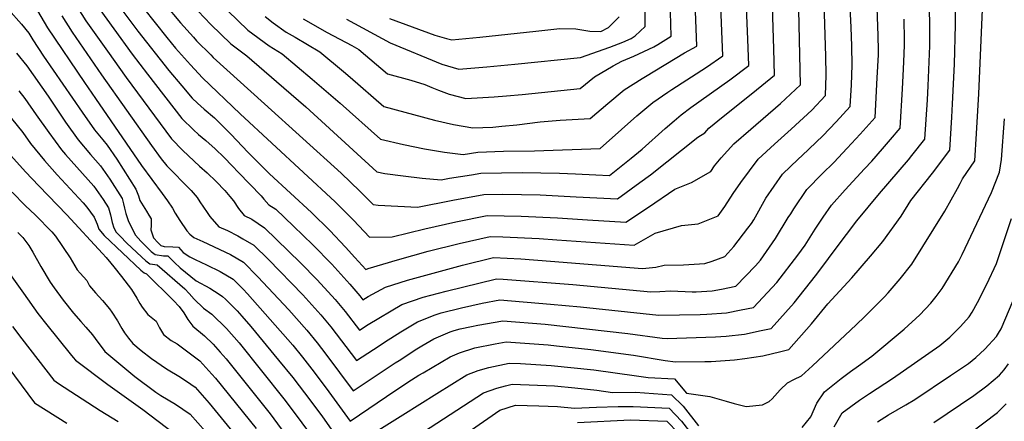
# Model space of a CAD drawing. Units: inches. Extents: x 2509258 to 2514706, y 1512700 to 1518254.
# Drawn here: x 2511913 to 2512407, y 1516927 to 1517129 of the extents above; entities that cross this region are included whole.
import ezdxf

# ---------------------------------------------------------------- set-up
doc = ezdxf.new("R2010")
doc.units = ezdxf.units.IN
doc.header["$MEASUREMENT"] = 0
doc.layers.add('tile_2649_33_contour_10ft', color=155, linetype='Continuous')

msp = doc.modelspace()

# ---------------------------------------------------------------- linework, layer by layer
at = {"layer": 'tile_2649_33_contour_10ft'}
for points, elevation in [([(2512090.27, 1516921.06), (2512104.95, 1516930.3), (2512122.08, 1516940.99), (2512137.22, 1516950.41), (2512142.82, 1516952.52), (2512148.1, 1516954.05), (2512158.37, 1516956.29), (2512164.08, 1516956.02), (2512179.52, 1516955.12), (2512200.83, 1516952.93), (2512222.25, 1516949.94), (2512228.06, 1516948.97), (2512241.29, 1516948.31), (2512247.41, 1516941.26), (2512258.98, 1516939.58), (2512267.23, 1516937.11), (2512271.22, 1516936.02), (2512277.28, 1516934.52), (2512285.43, 1516935.41), (2512288.79, 1516936.93), (2512290.31, 1516938.41), (2512294.4, 1516942.8), (2512298.02, 1516946.34), (2512301.11, 1516948.04), (2512305.03, 1516949.89), (2512310.48, 1516954.95), (2512332.39, 1516975.48), (2512336.75, 1516979.66), (2512346.52, 1516989.41), (2512348.56, 1516991.52), (2512354.56, 1516998.58), (2512360.33, 1517005.83), (2512376.91, 1517032.49), (2512383.32, 1517043.87), (2512384.59, 1517046.31), (2512385.75, 1517048.64), (2512391.91, 1517057.71), (2512392.84, 1517071.4), (2512393.98, 1517091.43), (2512400.88, 1517249.21)], 8040), ([(2511975, 1517134.39), (2511986.69, 1517119.65), (2511991.06, 1517114.29), (2511998.53, 1517105.95), (2512004.56, 1517099.47), (2512023.36, 1517081.33), (2512071.09, 1517037.12), (2512080.25, 1517028.04), (2512088.34, 1517019.47), (2512099.64, 1517019.7), (2512116.09, 1517023.72), (2512131.69, 1517027.18), (2512147.32, 1517030.35), (2512164.46, 1517030.02), (2512182.63, 1517029.12), (2512197.62, 1517028.21), (2512216.94, 1517027.06), (2512228.35, 1517034.48), (2512241.45, 1517043.61), (2512249.84, 1517046.93), (2512259.6, 1517052.48), (2512261.43, 1517055.2), (2512264.8, 1517059.27), (2512271.04, 1517066.36), (2512279.53, 1517073.7), (2512294.42, 1517086.57), (2512304.55, 1517095.91), (2512302.9, 1517171.22)], 7970), ([(2511985.71, 1517136.39), (2511993.56, 1517126.92), (2512000, 1517119.73), (2512001.55, 1517118), (2512008.63, 1517110.93), (2512009.95, 1517109.63), (2512035.6, 1517086.32), (2512074.06, 1517051.5), (2512083.52, 1517042.55), (2512090.14, 1517035.86), (2512092.61, 1517035.51), (2512112.47, 1517034.56), (2512130.06, 1517038.08), (2512145.74, 1517040.93), (2512155.25, 1517040.99), (2512173.92, 1517040.66), (2512192.05, 1517039.72), (2512212.8, 1517038.76), (2512223.99, 1517046.81), (2512229.26, 1517050.8), (2512252.99, 1517069.66), (2512256.47, 1517071.73), (2512258.62, 1517074.17), (2512265.76, 1517079.98), (2512280.68, 1517091.84), (2512291.55, 1517100.77), (2512291.16, 1517113.92), (2512289.74, 1517156.58)], 7960), ([(2512017.28, 1517132.93), (2512027.34, 1517123.34), (2512037.96, 1517115.44), (2512044.5, 1517111.41), (2512059.63, 1517098.66), (2512073.58, 1517086.64), (2512093.75, 1517068.64), (2512105.44, 1517065.96), (2512115.96, 1517063.79), (2512125.91, 1517062.11), (2512135.27, 1517060.97), (2512142.59, 1517062.1), (2512155.45, 1517062.55), (2512171.15, 1517062.82), (2512204.04, 1517063.89), (2512214.77, 1517073.47), (2512222.38, 1517080.25), (2512230.4, 1517087.07), (2512237.95, 1517092.21), (2512240.01, 1517093.51), (2512257.38, 1517104.67), (2512265.56, 1517110.5), (2512263.69, 1517156.17)], 7940), ([(2512076.7, 1517128.75), (2512098.74, 1517116.99), (2512124.6, 1517106.22), (2512133.11, 1517103.79), (2512147.22, 1517104.85), (2512161.25, 1517106.23), (2512194.21, 1517109.55), (2512208.85, 1517114.7), (2512215.4, 1517117.31), (2512219.6, 1517119.18), (2512221.54, 1517120.51), (2512226.58, 1517125.08), (2512226.69, 1517158.55)], 7910), ([(2511999.25, 1517136.24), (2512008.69, 1517126.16), (2512018.71, 1517116.53), (2512026.78, 1517110.37), (2512041.61, 1517097.59), (2512056.29, 1517084.81), (2512091.95, 1517052.25), (2512095.96, 1517051.38), (2512105.25, 1517050.16), (2512114.66, 1517049.08), (2512124.23, 1517048.17), (2512128.44, 1517048.98), (2512139.5, 1517050.79), (2512144.17, 1517051.52), (2512164.87, 1517051.82), (2512183.66, 1517051.61), (2512191.58, 1517051.24), (2512201.86, 1517050.76), (2512208.65, 1517050.46), (2512219.64, 1517059.1), (2512225.05, 1517063.56), (2512236.66, 1517074), (2512241.19, 1517077.88), (2512244.69, 1517080.82), (2512249.5, 1517084.43), (2512269.04, 1517098.42), (2512278.56, 1517105.63), (2512278.07, 1517118.82), (2512276.8, 1517150.69)], 7950), ([(2512035.93, 1517130.11), (2512039.97, 1517127.06), (2512046.58, 1517122.24), (2512051.01, 1517119.75), (2512063.32, 1517112.52), (2512075.32, 1517102.52), (2512078.6, 1517099.78), (2512095.56, 1517085.03), (2512120.99, 1517078.16), (2512130.52, 1517076.05), (2512140.21, 1517074.36), (2512150.11, 1517074.65), (2512154.62, 1517075.08), (2512162.18, 1517075.85), (2512173.94, 1517077.24), (2512184.04, 1517078.13), (2512198.98, 1517078.95), (2512207.91, 1517086.58), (2512216.02, 1517093.37), (2512225.05, 1517098.99), (2512226.79, 1517100.05), (2512246.27, 1517111.87), (2512252.57, 1517115.36), (2512252.05, 1517128.55), (2512251.18, 1517150.21)], 7930), ([(2512055.07, 1517128.93), (2512067.15, 1517122.19), (2512079.45, 1517115.62), (2512082.88, 1517113.68), (2512097.36, 1517101.42), (2512108.99, 1517098.23), (2512116.02, 1517096.04), (2512119.51, 1517094.5), (2512122.95, 1517093.16), (2512128.23, 1517091.2), (2512136.66, 1517089.08), (2512150.85, 1517089.79), (2512156.96, 1517090.29), (2512164.92, 1517091), (2512193.93, 1517094), (2512201.18, 1517099.86), (2512210.56, 1517105.34), (2512214.9, 1517107.79), (2512220.87, 1517110.2), (2512231.01, 1517114.91), (2512233.01, 1517116.07), (2512239.57, 1517120.22), (2512238.82, 1517150.56)], 7920), ([(2511940.87, 1517136.23), (2511946.08, 1517128.02), (2511956.83, 1517112.7), (2511966.28, 1517099.59), (2511988.93, 1517068.8), (2511994.61, 1517062.88), (2512003.01, 1517055.1), (2512006.79, 1517051.7), (2512011.41, 1517047.35), (2512015.81, 1517042.95), (2512018.31, 1517039.93), (2512020.07, 1517037.63), (2512022.59, 1517033.87), (2512025.49, 1517030.28), (2512029.34, 1517028.43), (2512035.65, 1517024.21), (2512053.76, 1517006.52), (2512062.02, 1516998.12), (2512071.16, 1516988.13), (2512076.05, 1516982.14), (2512083.35, 1516972.79), (2512087.7, 1516975.58), (2512104.48, 1516985.61), (2512115.31, 1516989.31), (2512126.75, 1516992.35), (2512152.05, 1516998.61), (2512155.36, 1516998.45), (2512190.25, 1516995.65), (2512229.37, 1516991.97), (2512233.91, 1516992.19), (2512239.54, 1516992.55), (2512250.11, 1516991.97), (2512252.16, 1516991.95), (2512260.27, 1516992.56), (2512264.85, 1516993.43), (2512272.02, 1516994.82), (2512281.91, 1517005.03), (2512284.38, 1517007.88), (2512292.06, 1517018.74), (2512298.42, 1517029.3), (2512299.61, 1517031.19), (2512301.22, 1517033.62), (2512307.69, 1517043.31), (2512315.37, 1517051.16), (2512321.22, 1517056.96), (2512327.9, 1517064.03), (2512334.54, 1517071.18), (2512342, 1517079.55), (2512343.07, 1517099.37), (2512343.6, 1517110.9), (2512343.61, 1517113.24), (2512343.56, 1517120.54), (2512342.86, 1517139.57)], 8000), ([(2511962.56, 1517135.6), (2511972.1, 1517122.83), (2511987.61, 1517103.15), (2511994.15, 1517095.36), (2511999.33, 1517089.2), (2512002.09, 1517086.61), (2512005.37, 1517083.68), (2512010.48, 1517079.36), (2512013.89, 1517075.97), (2512018.9, 1517070.93), (2512027.33, 1517062.15), (2512035.76, 1517053.54), (2512038.09, 1517051.31), (2512059.15, 1517031.91), (2512068.34, 1517022.84), (2512076.27, 1517014.5), (2512080.99, 1517009.29), (2512086.55, 1517003.2), (2512087.59, 1517003.77), (2512102.31, 1517008.14), (2512117.78, 1517012.41), (2512133.31, 1517016.28), (2512148.9, 1517019.77), (2512155.23, 1517019.64), (2512173.4, 1517018.75), (2512182.29, 1517018.12), (2512221.09, 1517015.37), (2512231.65, 1517021.52), (2512244.91, 1517025.24), (2512253.23, 1517026.07), (2512263.24, 1517030.14), (2512266.52, 1517034.8), (2512270.78, 1517041.31), (2512274.56, 1517046.94), (2512283.3, 1517058.65), (2512291.55, 1517066.14), (2512299.88, 1517073.57), (2512310.19, 1517083.22), (2512317.04, 1517090.47), (2512317.45, 1517100.68), (2512317.19, 1517110.22), (2512316.38, 1517136.83)], 7980), ([(2511907.21, 1517133.71), (2511913.72, 1517126.39), (2511917.38, 1517121.86), (2511919.37, 1517118.44), (2511924.7, 1517110.32), (2511944.08, 1517082.18), (2511950.38, 1517073.32), (2511954.47, 1517068.28), (2511956.68, 1517065.58), (2511961.48, 1517058.56), (2511971.13, 1517043.58), (2511972.47, 1517040.12), (2511973.01, 1517037.91), (2511976.36, 1517032.53), (2511977.6, 1517030.57), (2511978.71, 1517028.71), (2511978.83, 1517025.32), (2511978.56, 1517023.11), (2511979.9, 1517019.14), (2511982.2, 1517016.7), (2511983.65, 1517015.35), (2511985.22, 1517014.85), (2511989.65, 1517014.56), (2511992.48, 1517014.49), (2511994.89, 1517011.79), (2511998.1, 1517009.51), (2512000.87, 1517008.23), (2512006.56, 1517005.6), (2512013.42, 1517002.28), (2512019.88, 1516998.31), (2512024.91, 1516993.34), (2512027.14, 1516991.09), (2512049.77, 1516965.32), (2512054.63, 1516959.31), (2512060.47, 1516951.78), (2512067.95, 1516941.88), (2512078.56, 1516927.19), (2512101.54, 1516942.71), (2512109.42, 1516947.83), (2512113, 1516950.14), (2512115.23, 1516951.47), (2512128.8, 1516959.47), (2512133.45, 1516961.37), (2512141.13, 1516963.86), (2512151.36, 1516965.89), (2512156.79, 1516966.87), (2512177.99, 1516965.4), (2512182.14, 1516964.97), (2512199.3, 1516963.17), (2512220.72, 1516960.23), (2512236.61, 1516957.57), (2512241.8, 1516956.87), (2512256.47, 1516957.06), (2512259.78, 1516957.15), (2512271.45, 1516957.99), (2512276.62, 1516958.58), (2512285.57, 1516959.96), (2512294.63, 1516962.03), (2512298.7, 1516963.08), (2512310.1, 1516975.92), (2512318.25, 1516986), (2512330.22, 1516998.98), (2512339.6, 1517009.88), (2512345.9, 1517017.28), (2512354.98, 1517030), (2512359.96, 1517037.81), (2512370.83, 1517051.6), (2512379.43, 1517063.17), (2512380.46, 1517079.65), (2512380.85, 1517086.3), (2512381.75, 1517106.24), (2512382.32, 1517126.05), (2512382.26, 1517135.68)], 8030), ([(2511921.78, 1517132.97), (2511926.71, 1517124.52), (2511945.36, 1517097.08), (2511950.89, 1517088.99), (2511974, 1517055.43), (2511984.3, 1517041.44), (2511986.99, 1517037.75), (2511989.42, 1517033.96), (2511990.87, 1517031.45), (2511993.16, 1517027.77), (2511996.69, 1517022.56), (2511998.11, 1517020.98), (2512000.23, 1517019.24), (2512004.77, 1517017.25), (2512018.59, 1517010.78), (2512025.08, 1517006.85), (2512032.3, 1516999.57), (2512047.8, 1516982.96), (2512056.84, 1516972.86), (2512062.01, 1516966.41), (2512066.47, 1516960.74), (2512080.15, 1516942.39), (2512091.63, 1516950.01), (2512101.18, 1516956.35), (2512103.11, 1516957.65), (2512112.09, 1516963.39), (2512114.55, 1516964.89), (2512120.51, 1516968.38), (2512128.74, 1516971.88), (2512130.79, 1516972.67), (2512133.71, 1516973.46), (2512139.51, 1516974.71), (2512142.6, 1516975.31), (2512155.21, 1516977.45), (2512176.44, 1516975.74), (2512217.85, 1516971.1), (2512235.16, 1516968.86), (2512237.66, 1516968.57), (2512261.82, 1516969.44), (2512267.17, 1516969.87), (2512276.42, 1516970.84), (2512284.74, 1516972.56), (2512289.81, 1516973.66), (2512301.27, 1516986.43), (2512311.99, 1517000.07), (2512314.67, 1517003.56), (2512322.47, 1517014), (2512332.71, 1517027.57), (2512344.13, 1517041.3), (2512358.63, 1517058.21), (2512360.39, 1517060.38), (2512366.96, 1517068.63), (2512368.17, 1517088.39), (2512368.57, 1517095.43), (2512369.34, 1517115.45), (2512369.49, 1517121.03), (2512369.44, 1517126.28), (2512369.2, 1517133.55)], 8020), ([(2511952.97, 1517133.72), (2511959.99, 1517123.96), (2511969.2, 1517111.23), (2511976.9, 1517101.18), (2511994.1, 1517078.95), (2512000.05, 1517073.24), (2512002.55, 1517071.02), (2512006.18, 1517067.89), (2512010.93, 1517063.75), (2512015.36, 1517059.38), (2512019.36, 1517055.3), (2512022.62, 1517051.92), (2512034, 1517040.13), (2512035.37, 1517038.46), (2512037.83, 1517035.67), (2512041.27, 1517033.44), (2512050.2, 1517025), (2512059.9, 1517015.6), (2512069.34, 1517005.93), (2512078.5, 1516995.96), (2512083.4, 1516989.98), (2512084.95, 1516988), (2512087.67, 1516989.64), (2512096.38, 1516994.32), (2512107.34, 1516997.88), (2512134.94, 1517005.36), (2512150.48, 1517009.19), (2512164.31, 1517008.52), (2512179.11, 1517007.47), (2512225.23, 1517003.67), (2512231.96, 1517004.48), (2512236.14, 1517005.44), (2512245.89, 1517005.62), (2512256.46, 1517006.22), (2512260.23, 1517007.4), (2512266.55, 1517009.8), (2512271.08, 1517014.72), (2512278.17, 1517023.93), (2512279.89, 1517026.39), (2512281.08, 1517028.2), (2512287.2, 1517038.99), (2512295.46, 1517051), (2512303.43, 1517058.67), (2512305.4, 1517060.43), (2512315.65, 1517070.22), (2512322.34, 1517077.26), (2512329.52, 1517085.01), (2512330.05, 1517095.81), (2512330.5, 1517105.78), (2512330.3, 1517115.35), (2512329.88, 1517124.84), (2512329.52, 1517134.62)], 7990), ([(2511933.99, 1517130.54), (2511939.13, 1517122.27), (2511953.89, 1517100.96), (2511978.93, 1517065.5), (2511983.79, 1517058.72), (2511986.66, 1517055.32), (2511989.41, 1517052.37), (2511995.67, 1517046.07), (2511998.77, 1517042.9), (2512001.88, 1517039.4), (2512003.25, 1517037.22), (2512006.85, 1517031.85), (2512008.28, 1517029.8), (2512012.65, 1517024.67), (2512017.02, 1517022.78), (2512022.29, 1517020.11), (2512024.83, 1517018.7), (2512030.34, 1517015.49), (2512037.59, 1517008.26), (2512054.86, 1516990.49), (2512063.94, 1516980.43), (2512068.83, 1516974.45), (2512081.75, 1516957.59), (2512093.21, 1516965), (2512095.89, 1516966.77), (2512104.05, 1516972.03), (2512112.43, 1516977.06), (2512121.22, 1516980.42), (2512124.3, 1516981.46), (2512134.46, 1516984.06), (2512144.89, 1516986.41), (2512153.63, 1516988.03), (2512179.09, 1516985.78), (2512194.22, 1516984.43), (2512233.52, 1516980.27), (2512254.14, 1516980.58), (2512257.51, 1516980.8), (2512267.41, 1516981.56), (2512274.8, 1516983), (2512280.92, 1516984.24), (2512292.6, 1516996.74), (2512303.23, 1517010.49), (2512306.85, 1517015.51), (2512311.86, 1517023.49), (2512315.9, 1517029.56), (2512320.09, 1517035.51), (2512327, 1517043.19), (2512336.62, 1517053.77), (2512340.25, 1517057.58), (2512345.73, 1517063.85), (2512349.65, 1517068.39), (2512354.48, 1517074.09), (2512355.62, 1517093.88), (2512356.16, 1517103.79), (2512356.48, 1517111.48), (2512356.64, 1517116), (2512356.62, 1517121.6), (2512356.6, 1517125.64), (2512356.46, 1517128.86)], 8010), ([(2512098.37, 1517129.13), (2512121.07, 1517120.87), (2512127.02, 1517119.19), (2512129.56, 1517118.51), (2512143.61, 1517119.81), (2512171.69, 1517122.86), (2512183.82, 1517124.11), (2512191.9, 1517123.93), (2512198.89, 1517122.85), (2512204.35, 1517122.65), (2512208.22, 1517124.71), (2512213.58, 1517129.94)], 7900), ([(2511911.18, 1517111.81), (2511916.41, 1517105.38), (2511927.13, 1517090.25), (2511929.8, 1517086.19), (2511935.83, 1517077.16), (2511942.18, 1517068.33), (2511948.33, 1517061), (2511953.35, 1517055.32), (2511958, 1517048.5), (2511964.18, 1517038.87), (2511964.88, 1517036.15), (2511965.32, 1517034.07), (2511966.02, 1517031.37), (2511967.49, 1517027.38), (2511970.99, 1517020.52), (2511973.61, 1517017.46), (2511978.85, 1517012.2), (2511980.84, 1517010.73), (2511984.93, 1517010.16), (2511987.1, 1517010.04), (2511990.53, 1517006.7), (2511993.4, 1517004.08), (2512001.36, 1516997.47), (2512008.27, 1516993.83), (2512012.92, 1516990.91), (2512014.62, 1516989.67), (2512016.06, 1516988.27), (2512021.88, 1516982.46), (2512024.22, 1516979.79), (2512028.73, 1516974.57), (2512042.73, 1516957.81), (2512049.84, 1516948.97), (2512058.94, 1516937.2), (2512064.79, 1516929.31), (2512076.96, 1516911.99)], 8040), ([(2511912.43, 1517092.82), (2511915.44, 1517089.06), (2511921.07, 1517080.88), (2511927.4, 1517072.03), (2511933.82, 1517063.24), (2511935.85, 1517060.98), (2511949.99, 1517045.02), (2511954.68, 1517038.3), (2511957.32, 1517034.22), (2511958.4, 1517030.58), (2511959.22, 1517026.76), (2511960.13, 1517024.19), (2511961.16, 1517022.04), (2511963.31, 1517019.72), (2511966.44, 1517016.57), (2511974.09, 1517009.44), (2511976.09, 1517007.65), (2511978.04, 1517006.13), (2511979.37, 1517005.83), (2511981.73, 1517005.59), (2511995.61, 1516993.48), (2511997.84, 1516991.25), (2512000.39, 1516988.43), (2512005.04, 1516983.88), (2512009.24, 1516980.83), (2512016.53, 1516973.68), (2512022.86, 1516966.46), (2512045.41, 1516938.27), (2512052.09, 1516929.55), (2512061.41, 1516916.73)], 8050), ([(2511900.07, 1517089.55), (2511914.43, 1517071.98), (2511918.32, 1517066.5), (2511925.2, 1517057.99), (2511931.58, 1517050.8), (2511944.62, 1517036.6), (2511946.56, 1517034.46), (2511950.23, 1517029.41), (2511951.61, 1517025.97), (2511952.46, 1517023.39), (2511955.25, 1517020.3), (2511973.62, 1517002.88), (2511975.25, 1517001.54), (2511976.36, 1517001.14), (2511990.04, 1516987.67), (2511992.8, 1516984.73), (2511995.15, 1516981.47), (2511997.15, 1516978.1), (2511999.61, 1516974.87), (2512005.59, 1516969.93), (2512009.8, 1516965.74), (2512013.41, 1516961.82), (2512016.36, 1516958.39), (2512038.41, 1516930.81), (2512047.62, 1516918.24)], 8060), ([(2512305.44, 1516923.95), (2512309.63, 1516929.34), (2512312.65, 1516936.12), (2512316.49, 1516941.93), (2512324.95, 1516948.59), (2512329.57, 1516952.06), (2512333.67, 1516954.95), (2512340.29, 1516959.7), (2512356.56, 1516973.34), (2512364.33, 1516980.57), (2512369.96, 1516986.34), (2512372.59, 1516989.62), (2512375.68, 1516993.63), (2512383.74, 1517007.15), (2512385.63, 1517010.75), (2512400.34, 1517041.88), (2512404.44, 1517052.06), (2512405.29, 1517058.38), (2512406.94, 1517078.85)], 8050), ([(2511905.44, 1517063.72), (2511915.68, 1517052.2), (2511922.37, 1517045.2), (2511936.52, 1517030.68), (2511954.43, 1517011.26), (2511956.27, 1517009.2), (2511958.58, 1517006.49), (2511960.05, 1517004.63), (2511963.93, 1516999.66), (2511968.83, 1516993.26), (2511971.59, 1516988.89), (2511973.13, 1516986.17), (2511974.23, 1516984.38), (2511977.18, 1516980.74), (2511981.23, 1516977.35), (2511982.92, 1516973.97), (2511984.94, 1516970.61), (2511988.83, 1516967.69), (2511991.74, 1516965.86), (2512003.25, 1516957.35), (2512009.23, 1516950.78), (2512010.99, 1516948.79), (2512031.48, 1516923.42)], 8070), ([(2511909.05, 1517042.01), (2511915.59, 1517035.35), (2511920.76, 1517030.46), (2511929, 1517022.08), (2511930.75, 1517019.94), (2511938.06, 1517009.02), (2511941.62, 1517003.15), (2511943.11, 1517001.45), (2511946.49, 1516997.75), (2511947.88, 1516995), (2511950.86, 1516991.52), (2511954.39, 1516987.63), (2511957.86, 1516983.57), (2511959.11, 1516981.88), (2511961.81, 1516977.43), (2511964.09, 1516973.59), (2511965.41, 1516971.54), (2511967.38, 1516968.74), (2511969.66, 1516966.18), (2511973.84, 1516962.67), (2511978.97, 1516958.61), (2511986.55, 1516953.34), (2511993.57, 1516949.24), (2511998.68, 1516945.72), (2512000.79, 1516944.17), (2512007.86, 1516936.18), (2512024.51, 1516916)], 8080), ([(2512321.38, 1516924.23), (2512325.38, 1516931.35), (2512334.14, 1516937.66), (2512339.07, 1516940.96), (2512350.71, 1516948.59), (2512374.39, 1516965.13), (2512379.45, 1516969.34), (2512384.75, 1516974.59), (2512389.07, 1516979.56), (2512390.57, 1516981.8), (2512393.37, 1516986.73), (2512398.02, 1516995.8), (2512402.83, 1517006.27), (2512404.54, 1517011.23), (2512405.5, 1517014.2), (2512410.37, 1517028.87)], 8060), ([(2511911.82, 1517021.83), (2511914.34, 1517019.34), (2511917.33, 1517015.32), (2511919.48, 1517011.95), (2511923.43, 1517004.77), (2511928.15, 1516996.87), (2511930.15, 1516994.04), (2511934.7, 1516987.8), (2511939.83, 1516981.36), (2511943.52, 1516977.07), (2511946.07, 1516974.26), (2511949.39, 1516970.5), (2511950.69, 1516968.57), (2511955.55, 1516962.08), (2511970.63, 1516949.53), (2511981.06, 1516941.73), (2511983.7, 1516940.1), (2511991.05, 1516935.72), (2511998.28, 1516930.64), (2512006, 1516922.01)], 8090), ([(2511908.1, 1517000.73), (2511914.68, 1516991.4), (2511921.91, 1516981.17), (2511926.46, 1516975.41), (2511938.15, 1516960.95), (2511939.68, 1516959.12), (2511940.81, 1516957.81), (2511957.06, 1516945.6), (2511974.58, 1516932.97), (2511990, 1516921.3)], 8100), ([(2512343.22, 1516926.87), (2512348.68, 1516930.33), (2512357.35, 1516935.31), (2512361.84, 1516938), (2512379.82, 1516950.01), (2512388.8, 1516956.12), (2512392.47, 1516959.07), (2512396.99, 1516963.2), (2512402.81, 1516969.65), (2512403.87, 1516971.23), (2512405.12, 1516973.43), (2512411.3, 1516987.64)], 8070), ([(2511909.19, 1516974.59), (2511913.88, 1516968.49), (2511929.96, 1516947.74), (2511932.33, 1516946.09), (2511953.11, 1516932.49), (2511962.15, 1516927.02)], 8110), ([(2511900.07, 1516963.41), (2511920.24, 1516936.36), (2511936.47, 1516926.15)], 8120), ([(2512371.38, 1516926.46), (2512378.12, 1516930.95), (2512391.45, 1516940.02), (2512398.05, 1516944.94), (2512404.3, 1516950.29), (2512406.64, 1516952.85), (2512408.9, 1516955.85)], 8080), ([(2512081.49, 1516899.68), (2512145.56, 1516941.44), (2512152.2, 1516943.62), (2512156.6, 1516944.92), (2512159.94, 1516945.71), (2512181.06, 1516944.82), (2512191.24, 1516943.84), (2512202.35, 1516942.72), (2512210.28, 1516941.6), (2512221.83, 1516941.77), (2512239.86, 1516940.36), (2512245.74, 1516934.69), (2512253.31, 1516924.87)], 8050), ([(2512139.54, 1516922.73), (2512153.76, 1516932.63), (2512161.52, 1516935.13), (2512173.33, 1516934.83), (2512182.6, 1516934.49), (2512191.11, 1516933.67), (2512202.18, 1516934.22), (2512213.02, 1516934.44), (2512220.53, 1516934.55), (2512238.66, 1516933.7), (2512244.82, 1516927.14), (2512250.07, 1516920.44)], 8060), ([(2512389.64, 1516921.17), (2512403.29, 1516931.42), (2512407.72, 1516935.77)], 8090), ([(2512192.73, 1516926.48), (2512219.32, 1516927.81), (2512237.48, 1516927.13), (2512243.29, 1516921.06)], 8070)]:
    msp.add_lwpolyline(points, dxfattribs=dict(at, elevation=elevation))

doc.saveas('drawing.dxf')
